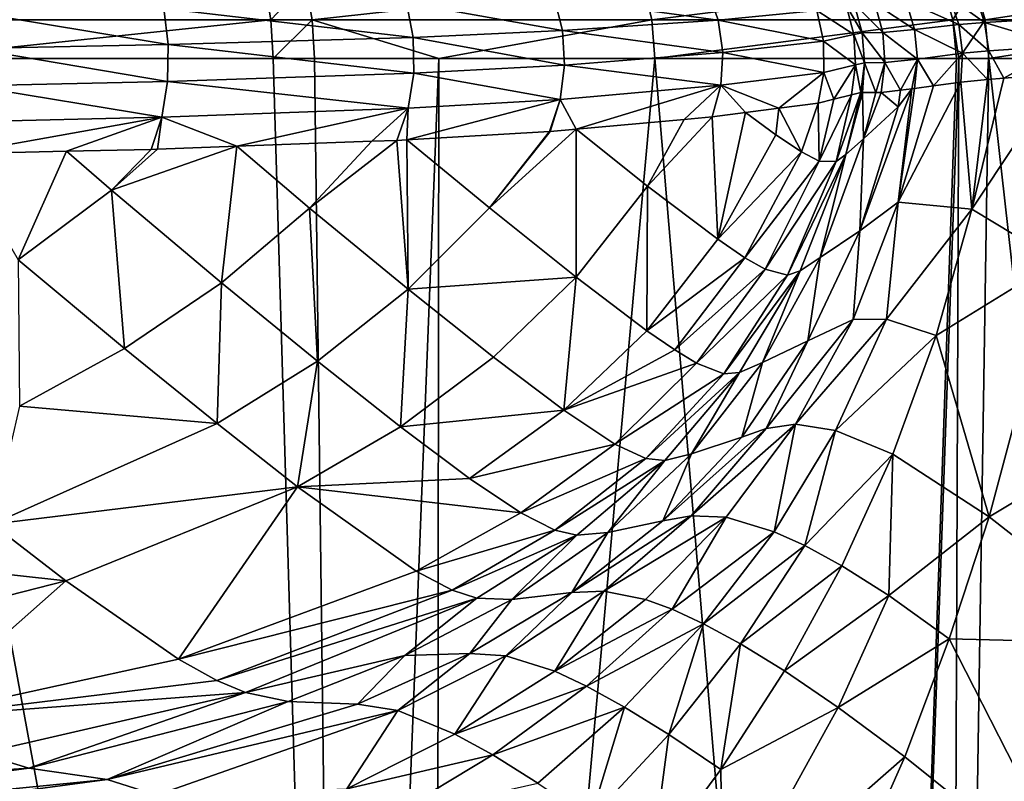
# Model space of a CAD drawing. Extents: x -110 to 110, y -35 to 70.
# Drawn here: x 9 to 19, y 57 to 65 of the extents above; entities that cross this region are included whole.
import ezdxf

# ---------------------------------------------------------------- set-up
doc = ezdxf.new("R2010")
doc.units = 0
doc.header["$MEASUREMENT"] = 0
doc.layers.get('0').update_dxf_attribs({"linetype": 'CONTINUOUS'})

msp = doc.modelspace()

# ---------------------------------------------------------------- linework, layer by layer
for points in [[(11.143, 65.287, -49.255), (11.209, 64.907, -49.395), (7.361, 64.907, -50.875)], [(11.571, 65.287, -49.045), (11.209, 64.907, -49.395), (11.143, 65.287, -49.255)], [(11.571, 65.287, -49.045), (11.64, 64.907, -49.183), (11.209, 64.907, -49.395)], [(15.092, 65.287, -46.91), (11.64, 64.907, -49.183), (11.571, 65.287, -49.045)], [(15.092, 65.287, -46.91), (15.182, 64.907, -47.036), (11.64, 64.907, -49.183)], [(14.163, 65.139, 56.334), (15.876, 64.904, 53.488), (15.764, 65.225, 53.439)], [(18.214, 65.287, -44.256), (15.182, 64.907, -47.036), (15.092, 65.287, -46.91)], [(18.214, 65.287, -44.256), (18.323, 64.907, -44.365), (15.182, 64.907, -47.036)], [(15.764, 65.225, 53.439), (15.876, 64.904, 53.488), (16.904, 65.002, 50.194)], [(18.549, 65.287, -43.916), (18.323, 64.907, -44.365), (18.214, 65.287, -44.256)], [(18.549, 65.287, -43.916), (18.66, 64.907, -44.023), (18.323, 64.907, -44.365)], [(21.164, 65.287, -40.736), (18.66, 64.907, -44.023), (18.549, 65.287, -43.916)], [(21.164, 65.287, -40.736), (21.291, 64.907, -40.824), (18.66, 64.907, -44.023)], [(12.624, 65.084, 58.246), (14.25, 64.794, 56.396), (14.163, 65.139, 56.334)], [(14.163, 65.139, 56.334), (14.25, 64.794, 56.396), (15.876, 64.904, 53.488)], [(17.836, 65.1, 17.294), (18.384, 64.856, 4.884), (18.289, 65.143, 4.877)], [(18.289, 65.143, 4.877), (18.654, 64.877, 1.486), (18.557, 65.159, 1.476)], [(18.289, 65.143, 4.877), (18.384, 64.856, 4.884), (18.654, 64.877, 1.486)], [(18.557, 65.159, 1.476), (18.654, 64.877, 1.486), (19.413, 64.922, -3.791)], [(8.057, 64.993, 61.728), (10.138, 64.647, 60.54), (10.09, 65.024, 60.473)], [(10.09, 65.024, 60.473), (12.693, 64.723, 58.311), (12.624, 65.084, 58.246)], [(10.09, 65.024, 60.473), (10.138, 64.647, 60.54), (12.693, 64.723, 58.311)], [(12.624, 65.084, 58.246), (12.693, 64.723, 58.311), (14.25, 64.794, 56.396)], [(16.904, 65.002, 50.194), (17.289, 64.754, 46.896), (17.208, 65.06, 46.893)], [(17.208, 65.06, 46.893), (17.378, 64.771, 43.471), (17.294, 65.074, 43.469)], [(17.208, 65.06, 46.893), (17.289, 64.754, 46.896), (17.378, 64.771, 43.471)], [(17.294, 65.074, 43.469), (17.591, 64.773, 34.019), (17.508, 65.076, 34.017)], [(17.294, 65.074, 43.469), (17.378, 64.771, 43.471), (17.591, 64.773, 34.019)], [(17.508, 65.076, 34.017), (17.924, 64.804, 17.296), (17.836, 65.1, 17.294)], [(17.508, 65.076, 34.017), (17.591, 64.773, 34.019), (17.924, 64.804, 17.296)], [(17.836, 65.1, 17.294), (17.924, 64.804, 17.296), (18.384, 64.856, 4.884)], [(8.057, 64.993, 61.728), (8.092, 64.608, 61.794), (10.138, 64.647, 60.54)], [(15.876, 64.904, 53.488), (16.973, 64.684, 50.208), (16.904, 65.002, 50.194)], [(16.904, 65.002, 50.194), (16.973, 64.684, 50.208), (17.289, 64.754, 46.896)], [(18.654, 64.877, 1.486), (19.463, 64.634, -3.78), (19.413, 64.922, -3.791)], [(11.209, 64.907, -49.395), (7.376, 64.501, -50.925), (7.361, 64.907, -50.875)], [(11.209, 64.907, -49.395), (11.232, 64.501, -49.442), (7.376, 64.501, -50.925)], [(11.64, 64.907, -49.183), (11.232, 64.501, -49.442), (11.209, 64.907, -49.395)], [(11.64, 64.907, -49.183), (11.664, 64.501, -49.231), (11.232, 64.501, -49.442)], [(15.182, 64.907, -47.036), (12.96, 64.501, -48.445), (11.64, 64.907, -49.183)], [(12.96, 64.501, -48.445), (11.664, 64.501, -49.231), (11.64, 64.907, -49.183)], [(15.182, 64.907, -47.036), (15.213, 64.501, -47.078), (12.96, 64.501, -48.445)], [(14.25, 64.794, 56.396), (15.922, 64.565, 53.509), (15.876, 64.904, 53.488)], [(18.323, 64.907, -44.365), (15.213, 64.501, -47.078), (15.182, 64.907, -47.036)], [(18.323, 64.907, -44.365), (18.361, 64.501, -44.403), (15.213, 64.501, -47.078)], [(15.876, 64.904, 53.488), (15.922, 64.565, 53.509), (16.973, 64.684, 50.208)], [(17.924, 64.804, 17.296), (18.423, 64.557, 4.886), (18.384, 64.856, 4.884)], [(18.66, 64.907, -44.023), (18.385, 64.501, -44.378), (18.323, 64.907, -44.365)], [(18.385, 64.501, -44.378), (18.361, 64.501, -44.403), (18.323, 64.907, -44.365)], [(18.384, 64.856, 4.884), (18.697, 64.581, 1.49), (18.654, 64.877, 1.486)], [(18.384, 64.856, 4.884), (18.423, 64.557, 4.886), (18.697, 64.581, 1.49)], [(18.66, 64.907, -44.023), (18.698, 64.501, -44.06), (18.385, 64.501, -44.378)], [(18.654, 64.877, 1.486), (18.697, 64.581, 1.49), (19.463, 64.634, -3.78)], [(21.291, 64.907, -40.824), (18.698, 64.501, -44.06), (18.66, 64.907, -44.023)], [(21.291, 64.907, -40.824), (21.335, 64.501, -40.854), (18.698, 64.501, -44.06)], [(10.138, 64.647, 60.54), (12.699, 64.35, 58.317), (12.693, 64.723, 58.311)], [(12.693, 64.723, 58.311), (14.271, 64.433, 56.41), (14.25, 64.794, 56.396)], [(12.693, 64.723, 58.311), (12.699, 64.35, 58.317), (14.271, 64.433, 56.41)], [(14.25, 64.794, 56.396), (14.271, 64.433, 56.41), (15.922, 64.565, 53.509)], [(16.973, 64.684, 50.208), (17.308, 64.438, 46.896), (17.289, 64.754, 46.896)], [(17.289, 64.754, 46.896), (17.4, 64.458, 43.471), (17.378, 64.771, 43.471)], [(17.289, 64.754, 46.896), (17.308, 64.438, 46.896), (17.4, 64.458, 43.471)], [(17.378, 64.771, 43.471), (17.614, 64.46, 34.02), (17.591, 64.773, 34.019)], [(17.378, 64.771, 43.471), (17.4, 64.458, 43.471), (17.614, 64.46, 34.02)], [(17.591, 64.773, 34.019), (17.953, 64.496, 17.297), (17.924, 64.804, 17.296)], [(17.591, 64.773, 34.019), (17.614, 64.46, 34.02), (17.953, 64.496, 17.297)], [(17.924, 64.804, 17.296), (17.953, 64.496, 17.297), (18.423, 64.557, 4.886)], [(8.092, 64.608, 61.794), (8.082, 64.217, 61.774), (10.131, 64.261, 60.531)], [(8.092, 64.608, 61.794), (10.131, 64.261, 60.531), (10.138, 64.647, 60.54)], [(10.138, 64.647, 60.54), (10.131, 64.261, 60.531), (12.699, 64.35, 58.317)], [(15.922, 64.565, 53.509), (16.977, 64.357, 50.208), (16.973, 64.684, 50.208)], [(16.973, 64.684, 50.208), (16.977, 64.357, 50.208), (17.308, 64.438, 46.896)], [(18.697, 64.581, 1.49), (18.854, 64.296, 0.336), (19.463, 64.634, -3.78)], [(18.854, 64.296, 0.336), (19.461, 64.342, -3.78), (19.463, 64.634, -3.78)], [(14.271, 64.433, 56.41), (15.901, 64.223, 53.5), (15.922, 64.565, 53.509)], [(15.922, 64.565, 53.509), (15.901, 64.223, 53.5), (16.977, 64.357, 50.208)], [(17.953, 64.496, 17.297), (18.12, 64.216, 12.218), (18.423, 64.557, 4.886)], [(18.12, 64.216, 12.218), (18.405, 64.256, 4.885), (18.423, 64.557, 4.886)], [(18.423, 64.557, 4.886), (18.405, 64.256, 4.885), (18.684, 64.283, 1.489)], [(18.423, 64.557, 4.886), (18.684, 64.283, 1.489), (18.697, 64.581, 1.49)], [(18.697, 64.581, 1.49), (18.684, 64.283, 1.489), (18.854, 64.296, 0.336)], [(7.376, 64.501, -50.925), (11.977, 39.454, -49.071), (6.697, 40.164, -51.02)], [(11.232, 64.501, -49.442), (11.977, 39.454, -49.071), (7.376, 64.501, -50.925)], [(11.232, 64.501, -49.442), (11.664, 64.501, -49.231), (11.977, 39.454, -49.071)], [(11.977, 39.454, -49.071), (11.664, 64.501, -49.231), (12.96, 64.501, -48.445)], [(11.977, 39.454, -49.071), (12.96, 64.501, -48.445), (12.93, 39.213, -48.409)], [(12.699, 64.35, 58.317), (14.225, 64.076, 56.378), (14.271, 64.433, 56.41)], [(12.93, 39.213, -48.409), (12.96, 64.501, -48.445), (15.213, 64.501, -47.078)], [(12.93, 39.213, -48.409), (15.213, 64.501, -47.078), (17.443, 38.072, -45.274)], [(14.271, 64.433, 56.41), (14.225, 64.076, 56.378), (15.901, 64.223, 53.5)], [(15.213, 64.501, -47.078), (18.361, 64.501, -44.403), (17.443, 38.072, -45.274)], [(16.977, 64.357, 50.208), (17.082, 64.079, 48.619), (17.308, 64.438, 46.896)], [(17.308, 64.438, 46.896), (17.082, 64.079, 48.619), (17.264, 64.124, 46.895)], [(17.308, 64.438, 46.896), (17.264, 64.124, 46.895), (17.361, 64.146, 43.47)], [(17.361, 64.146, 43.47), (17.4, 64.458, 43.471), (17.308, 64.438, 46.896)], [(17.361, 64.146, 43.47), (17.381, 64.146, 42.568), (17.4, 64.458, 43.471)], [(17.4, 64.458, 43.471), (17.381, 64.146, 42.568), (17.519, 64.148, 36.507)], [(17.4, 64.458, 43.471), (17.519, 64.148, 36.507), (17.614, 64.46, 34.02)], [(17.443, 38.072, -45.274), (18.361, 64.501, -44.403), (18.385, 64.501, -44.378)], [(17.443, 38.072, -45.274), (18.385, 64.501, -44.378), (18.279, 37.713, -44.288)], [(17.614, 64.46, 34.02), (17.519, 64.148, 36.507), (17.575, 64.149, 34.019)], [(17.614, 64.46, 34.02), (17.575, 64.149, 34.019), (17.775, 64.171, 24.382)], [(17.775, 64.171, 24.382), (17.953, 64.496, 17.297), (17.614, 64.46, 34.02)], [(17.894, 64.185, 18.625), (17.953, 64.496, 17.297), (17.775, 64.171, 24.382)], [(17.894, 64.185, 18.625), (17.922, 64.188, 17.296), (17.953, 64.496, 17.297)], [(17.953, 64.496, 17.297), (17.922, 64.188, 17.296), (18.12, 64.216, 12.218)], [(18.279, 37.713, -44.288), (18.385, 64.501, -44.378), (18.698, 64.501, -44.06)], [(18.279, 37.713, -44.288), (18.698, 64.501, -44.06), (21.883, 36.165, -40.034)], [(21.883, 36.165, -40.034), (18.698, 64.501, -44.06), (21.335, 64.501, -40.854)], [(10.131, 64.261, 60.531), (12.641, 63.985, 58.263), (12.699, 64.35, 58.317)], [(12.699, 64.35, 58.317), (12.641, 63.985, 58.263), (14.225, 64.076, 56.378)], [(15.901, 64.223, 53.5), (16.508, 63.984, 51.404), (16.977, 64.357, 50.208)], [(16.508, 63.984, 51.404), (16.916, 64.037, 50.196), (16.977, 64.357, 50.208)], [(16.977, 64.357, 50.208), (16.916, 64.037, 50.196), (17.082, 64.079, 48.619)], [(19.415, 62.393, -4.574), (19.461, 64.342, -3.78), (18.522, 62.931, 0.817)], [(18.522, 62.931, 0.817), (19.461, 64.342, -3.78), (18.854, 64.296, 0.336)], [(8.082, 64.217, 61.774), (8.028, 63.843, 61.671), (10.071, 63.89, 60.446)], [(8.082, 64.217, 61.774), (10.071, 63.89, 60.446), (10.131, 64.261, 60.531)], [(10.131, 64.261, 60.531), (10.071, 63.89, 60.446), (12.641, 63.985, 58.263)], [(14.225, 64.076, 56.378), (14.392, 63.766, 55.837), (15.901, 64.223, 53.5)], [(15.901, 64.223, 53.5), (14.392, 63.766, 55.837), (15.521, 63.867, 53.949)], [(15.901, 64.223, 53.5), (15.521, 63.867, 53.949), (15.813, 63.893, 53.461)], [(15.813, 63.893, 53.461), (16.161, 63.939, 52.431), (15.901, 64.223, 53.5)], [(15.901, 64.223, 53.5), (16.161, 63.939, 52.431), (16.508, 63.984, 51.404)], [(18.12, 64.216, 12.218), (17.751, 63.004, 12.626), (18.405, 64.256, 4.885)], [(18.405, 64.256, 4.885), (17.751, 63.004, 12.626), (18.522, 62.931, 0.817)], [(18.12, 64.216, 12.218), (17.922, 64.188, 17.296), (17.751, 63.004, 12.626)], [(18.405, 64.256, 4.885), (18.522, 62.931, 0.817), (18.684, 64.283, 1.489)], [(18.522, 62.931, 0.817), (18.854, 64.296, 0.336), (18.684, 64.283, 1.489)], [(17.082, 64.079, 48.619), (16.928, 63.432, 48.783), (17.264, 64.124, 46.895)], [(17.264, 64.124, 46.895), (16.928, 63.432, 48.783), (17.105, 63.429, 45.815)], [(17.264, 64.124, 46.895), (17.105, 63.429, 45.815), (17.361, 64.146, 43.47)], [(17.361, 64.146, 43.47), (17.105, 63.429, 45.815), (17.206, 63.502, 42.77)], [(17.361, 64.146, 43.47), (17.206, 63.502, 42.77), (17.381, 64.146, 42.568)], [(17.381, 64.146, 42.568), (17.206, 63.502, 42.77), (17.391, 63.665, 36.661)], [(17.751, 63.004, 12.626), (17.894, 64.185, 18.625), (17.353, 62.706, 24.815)], [(17.751, 63.999, 24.436), (17.353, 62.706, 24.815), (17.894, 64.185, 18.625)], [(17.381, 64.146, 42.568), (17.391, 63.665, 36.661), (17.519, 64.148, 36.507)], [(17.519, 64.148, 36.507), (17.391, 63.665, 36.661), (17.575, 64.149, 34.019)], [(17.575, 64.149, 34.019), (17.391, 63.665, 36.661), (17.751, 63.999, 24.436)], [(17.575, 64.149, 34.019), (17.751, 63.999, 24.436), (17.775, 64.171, 24.382)], [(17.751, 63.004, 12.626), (17.922, 64.188, 17.296), (17.894, 64.185, 18.625)], [(17.751, 63.999, 24.436), (17.894, 64.185, 18.625), (17.775, 64.171, 24.382)], [(14.115, 63.741, 56.3), (14.225, 64.076, 56.378), (12.627, 63.654, 58.033)], [(12.627, 63.654, 58.033), (14.225, 64.076, 56.378), (12.641, 63.985, 58.263)], [(14.115, 63.741, 56.3), (14.122, 63.741, 56.287), (14.225, 64.076, 56.378)], [(14.225, 64.076, 56.378), (14.122, 63.741, 56.287), (14.392, 63.766, 55.837)], [(16.508, 63.984, 51.404), (16.744, 63.528, 50.17), (16.916, 64.037, 50.196)], [(16.916, 64.037, 50.196), (16.744, 63.528, 50.17), (16.928, 63.432, 48.783)], [(16.916, 64.037, 50.196), (16.928, 63.432, 48.783), (17.082, 64.079, 48.619)], [(17.391, 63.665, 36.661), (17.353, 62.706, 24.815), (17.751, 63.999, 24.436)], [(8.028, 63.843, 61.671), (7.933, 63.508, 61.489), (10.071, 63.89, 60.446)], [(10.071, 63.89, 60.446), (7.933, 63.508, 61.489), (9.077, 63.534, 60.813)], [(10.071, 63.89, 60.446), (9.077, 63.534, 60.813), (9.961, 63.554, 60.291)], [(10.026, 63.557, 60.237), (10.071, 63.89, 60.446), (9.961, 63.554, 60.291)], [(10.853, 63.587, 59.547), (10.071, 63.89, 60.446), (10.026, 63.557, 60.237)], [(10.853, 63.587, 59.547), (12.641, 63.985, 58.263), (10.071, 63.89, 60.446)], [(12.262, 63.639, 58.37), (12.641, 63.985, 58.263), (10.853, 63.587, 59.547)], [(12.524, 63.648, 58.152), (12.641, 63.985, 58.263), (12.262, 63.639, 58.37)], [(12.627, 63.654, 58.033), (12.641, 63.985, 58.263), (12.524, 63.648, 58.152)], [(15.813, 63.893, 53.461), (15.521, 63.867, 53.949), (15.138, 63.171, 54.047)], [(15.872, 62.616, 51.643), (15.813, 63.893, 53.461), (15.138, 63.171, 54.047)], [(16.161, 63.939, 52.431), (15.813, 63.893, 53.461), (15.872, 62.616, 51.643)], [(16.477, 63.705, 51.474), (16.161, 63.939, 52.431), (15.872, 62.616, 51.643)], [(16.161, 63.939, 52.431), (16.477, 63.705, 51.474), (16.508, 63.984, 51.404)], [(16.508, 63.984, 51.404), (16.477, 63.705, 51.474), (16.744, 63.528, 50.17)], [(15.138, 63.171, 54.047), (15.521, 63.867, 53.949), (14.392, 63.766, 55.837)], [(14.115, 63.741, 56.3), (12.627, 63.654, 58.033), (13.489, 62.943, 56.306)], [(14.392, 63.766, 55.837), (14.122, 63.741, 56.287), (13.489, 62.943, 56.306)], [(14.392, 62.222, 54.073), (14.392, 63.766, 55.837), (13.489, 62.943, 56.306)], [(13.489, 62.943, 56.306), (14.122, 63.741, 56.287), (14.115, 63.741, 56.3)], [(15.138, 63.171, 54.047), (14.392, 63.766, 55.837), (14.392, 62.222, 54.073)], [(16.744, 63.528, 50.17), (16.477, 63.705, 51.474), (15.872, 62.616, 51.643)], [(9.545, 63.128, 60.169), (10.693, 62.163, 58.185), (10.853, 63.587, 59.547)], [(9.545, 63.128, 60.169), (10.853, 63.587, 59.547), (10.026, 63.557, 60.237)], [(11.613, 62.94, 58.335), (10.853, 63.587, 59.547), (10.693, 62.163, 58.185)], [(12.262, 63.639, 58.37), (10.853, 63.587, 59.547), (11.613, 62.94, 58.335)], [(11.613, 62.94, 58.335), (12.641, 62.095, 56.229), (12.524, 63.648, 58.152)], [(11.613, 62.94, 58.335), (12.524, 63.648, 58.152), (12.262, 63.639, 58.37)], [(12.627, 63.654, 58.033), (12.524, 63.648, 58.152), (12.641, 62.095, 56.229)], [(13.489, 62.943, 56.306), (12.627, 63.654, 58.033), (12.641, 62.095, 56.229)], [(17.206, 63.502, 42.77), (16.938, 62.425, 36.985), (17.391, 63.665, 36.661)], [(17.391, 63.665, 36.661), (16.938, 62.425, 36.985), (17.353, 62.706, 24.815)], [(9.077, 63.534, 60.813), (7.933, 63.508, 61.489), (8.573, 62.403, 59.966)], [(9.545, 63.128, 60.169), (9.077, 63.534, 60.813), (8.573, 62.403, 59.966)], [(9.545, 63.128, 60.169), (9.961, 63.554, 60.291), (9.077, 63.534, 60.813)], [(10.026, 63.557, 60.237), (9.961, 63.554, 60.291), (9.545, 63.128, 60.169)], [(16.744, 63.528, 50.17), (15.872, 62.616, 51.643), (16.154, 62.424, 50.355)], [(16.744, 63.528, 50.17), (16.154, 62.424, 50.355), (16.928, 63.432, 48.783)], [(17.105, 63.429, 45.815), (16.599, 62.242, 46.085), (17.206, 63.502, 42.77)], [(17.206, 63.502, 42.77), (16.599, 62.242, 46.085), (16.728, 62.287, 43.068)], [(17.206, 63.502, 42.77), (16.728, 62.287, 43.068), (16.938, 62.425, 36.985)], [(16.928, 63.432, 48.783), (16.154, 62.424, 50.355), (16.363, 62.303, 48.993)], [(16.928, 63.432, 48.783), (16.363, 62.303, 48.993), (17.105, 63.429, 45.815)], [(17.105, 63.429, 45.815), (16.363, 62.303, 48.993), (16.599, 62.242, 46.085)], [(15.131, 61.662, 51.675), (15.138, 63.171, 54.047), (14.392, 62.222, 54.073)], [(15.872, 62.616, 51.643), (15.138, 63.171, 54.047), (15.131, 61.662, 51.675)], [(9.545, 63.128, 60.169), (8.573, 62.403, 59.966), (9.682, 61.477, 57.943)], [(9.682, 61.477, 57.943), (10.693, 62.163, 58.185), (9.545, 63.128, 60.169)], [(17.353, 62.706, 24.815), (17.282, 61.78, 12.934), (17.751, 63.004, 12.626)], [(17.751, 63.004, 12.626), (17.282, 61.78, 12.934), (17.629, 61.782, 6.99)], [(17.751, 63.004, 12.626), (17.629, 61.782, 6.99), (18.522, 62.931, 0.817)], [(11.613, 62.94, 58.335), (10.693, 62.163, 58.185), (11.693, 61.346, 56.05)], [(11.693, 61.346, 56.05), (12.641, 62.095, 56.229), (11.613, 62.94, 58.335)], [(13.489, 62.943, 56.306), (12.641, 62.095, 56.229), (14.392, 62.222, 54.073)], [(18.522, 62.931, 0.817), (17.629, 61.782, 6.99), (18.148, 61.613, 1.221)], [(18.522, 62.931, 0.817), (18.148, 61.613, 1.221), (19.415, 62.393, -4.574)], [(16.938, 62.425, 36.985), (16.808, 61.558, 25.044), (17.353, 62.706, 24.815)], [(17.353, 62.706, 24.815), (16.808, 61.558, 25.044), (17.282, 61.78, 12.934)], [(16.154, 62.424, 50.355), (15.872, 62.616, 51.643), (15.131, 61.662, 51.675)], [(9.682, 61.477, 57.943), (8.573, 62.403, 59.966), (8.585, 60.875, 57.613)], [(16.154, 62.424, 50.355), (15.131, 61.662, 51.675), (15.421, 61.462, 50.394)], [(16.154, 62.424, 50.355), (15.421, 61.462, 50.394), (16.363, 62.303, 48.993)], [(16.728, 62.287, 43.068), (16.338, 61.331, 37.159), (16.938, 62.425, 36.985)], [(16.938, 62.425, 36.985), (16.338, 61.331, 37.159), (16.808, 61.558, 25.044)], [(19.415, 62.393, -4.574), (18.148, 61.613, 1.221), (18.703, 59.722, -3.731)], [(19.415, 62.393, -4.574), (18.703, 59.722, -3.731), (21.042, 61.127, -9.221)], [(16.363, 62.303, 48.993), (15.421, 61.462, 50.394), (15.648, 61.324, 49.05)], [(16.363, 62.303, 48.993), (15.648, 61.324, 49.05), (16.599, 62.242, 46.085)], [(16.599, 62.242, 46.085), (15.934, 61.213, 46.192), (16.728, 62.287, 43.068)], [(16.728, 62.287, 43.068), (15.934, 61.213, 46.192), (16.097, 61.225, 43.21)], [(16.728, 62.287, 43.068), (16.097, 61.225, 43.21), (16.338, 61.331, 37.159)], [(9.682, 61.477, 57.943), (10.648, 60.693, 55.774), (10.693, 62.163, 58.185)], [(11.693, 61.346, 56.05), (10.693, 62.163, 58.185), (10.648, 60.693, 55.774)], [(14.392, 62.222, 54.073), (12.641, 62.095, 56.229), (13.53, 61.387, 53.982)], [(14.392, 62.222, 54.073), (13.53, 61.387, 53.982), (14.264, 60.833, 51.578)], [(15.131, 61.662, 51.675), (14.392, 62.222, 54.073), (14.264, 60.833, 51.578)], [(16.599, 62.242, 46.085), (15.648, 61.324, 49.05), (15.934, 61.213, 46.192)], [(11.693, 61.346, 56.05), (12.559, 60.661, 53.78), (12.641, 62.095, 56.229)], [(12.559, 60.661, 53.78), (13.53, 61.387, 53.982), (12.641, 62.095, 56.229)], [(16.808, 61.558, 25.044), (16.376, 60.643, 19.094), (17.282, 61.78, 12.934)], [(17.282, 61.78, 12.934), (16.376, 60.643, 19.094), (16.682, 60.686, 13.108)], [(17.282, 61.78, 12.934), (16.682, 60.686, 13.108), (17.629, 61.782, 6.99)], [(17.629, 61.782, 6.99), (16.682, 60.686, 13.108), (17.097, 60.621, 7.233)], [(17.629, 61.782, 6.99), (17.097, 60.621, 7.233), (18.148, 61.613, 1.221)], [(15.421, 61.462, 50.394), (15.131, 61.662, 51.675), (14.264, 60.833, 51.578)], [(16.338, 61.331, 37.159), (16.12, 60.551, 25.129), (16.808, 61.558, 25.044)], [(16.808, 61.558, 25.044), (16.12, 60.551, 25.129), (16.376, 60.643, 19.094)], [(18.148, 61.613, 1.221), (17.097, 60.621, 7.233), (17.695, 60.374, 1.543)], [(18.148, 61.613, 1.221), (17.695, 60.374, 1.543), (18.703, 59.722, -3.731)], [(8.585, 60.875, 57.613), (10.648, 60.693, 55.774), (9.682, 61.477, 57.943)], [(15.421, 61.462, 50.394), (14.264, 60.833, 51.578), (15.648, 61.324, 49.05)], [(11.693, 61.346, 56.05), (10.648, 60.693, 55.774), (11.486, 60.035, 53.475)], [(11.486, 60.035, 53.475), (12.559, 60.661, 53.78), (11.693, 61.346, 56.05)], [(14.264, 60.833, 51.578), (13.53, 61.387, 53.982), (12.559, 60.661, 53.78)], [(15.648, 61.324, 49.05), (14.264, 60.833, 51.578), (14.795, 60.48, 48.968)], [(15.648, 61.324, 49.05), (14.795, 60.48, 48.968), (15.934, 61.213, 46.192)], [(16.338, 61.331, 37.159), (16.097, 61.225, 43.21), (15.597, 60.377, 37.19)], [(16.338, 61.331, 37.159), (15.597, 60.377, 37.19), (16.12, 60.551, 25.129)], [(15.934, 61.213, 46.192), (15.12, 60.331, 46.15), (16.097, 61.225, 43.21)], [(16.097, 61.225, 43.21), (15.12, 60.331, 46.15), (15.318, 60.308, 43.202)], [(16.097, 61.225, 43.21), (15.318, 60.308, 43.202), (15.597, 60.377, 37.19)], [(15.934, 61.213, 46.192), (14.795, 60.48, 48.968), (15.12, 60.331, 46.15)], [(21.042, 61.127, -9.221), (18.703, 59.722, -3.731), (20.392, 58.395, -8.315)], [(8.585, 60.875, 57.613), (8.3, 59.643, 54.958), (10.648, 60.693, 55.774)], [(14.264, 60.833, 51.578), (12.559, 60.661, 53.78), (13.279, 60.121, 51.362)], [(14.264, 60.833, 51.578), (13.279, 60.121, 51.362), (14.795, 60.48, 48.968)], [(11.486, 60.035, 53.475), (10.648, 60.693, 55.774), (8.3, 59.643, 54.958)], [(13.279, 60.121, 51.362), (12.559, 60.661, 53.78), (11.486, 60.035, 53.475)], [(16.12, 60.551, 25.129), (15.297, 59.678, 25.078), (16.376, 60.643, 19.094)], [(16.376, 60.643, 19.094), (15.297, 59.678, 25.078), (15.592, 59.732, 19.081)], [(16.376, 60.643, 19.094), (15.592, 59.732, 19.081), (16.682, 60.686, 13.108)], [(16.682, 60.686, 13.108), (15.592, 59.732, 19.081), (15.957, 59.716, 13.156)], [(16.682, 60.686, 13.108), (15.957, 59.716, 13.156), (16.459, 59.565, 7.368)], [(16.682, 60.686, 13.108), (16.459, 59.565, 7.368), (17.097, 60.621, 7.233)], [(17.097, 60.621, 7.233), (16.459, 59.565, 7.368), (16.778, 59.421, 4.544)], [(17.097, 60.621, 7.233), (16.778, 59.421, 4.544), (17.695, 60.374, 1.543)], [(16.12, 60.551, 25.129), (15.597, 60.377, 37.19), (15.297, 59.678, 25.078)], [(14.795, 60.48, 48.968), (13.279, 60.121, 51.362), (13.817, 59.761, 48.759)], [(14.795, 60.48, 48.968), (13.817, 59.761, 48.759), (15.12, 60.331, 46.15)], [(15.12, 60.331, 46.15), (13.817, 59.761, 48.759), (14.172, 59.583, 45.971)], [(15.12, 60.331, 46.15), (14.172, 59.583, 45.971), (15.318, 60.308, 43.202)], [(15.318, 60.308, 43.202), (14.172, 59.583, 45.971), (14.401, 59.528, 43.056)], [(15.318, 60.308, 43.202), (14.401, 59.528, 43.056), (14.722, 59.556, 37.086)], [(15.597, 60.377, 37.19), (15.318, 60.308, 43.202), (14.722, 59.556, 37.086)], [(15.597, 60.377, 37.19), (14.722, 59.556, 37.086), (15.297, 59.678, 25.078)], [(17.166, 59.21, 1.79), (17.695, 60.374, 1.543), (16.778, 59.421, 4.544)], [(17.654, 58.9, -0.864), (17.695, 60.374, 1.543), (17.166, 59.21, 1.79)], [(17.654, 58.9, -0.864), (18.703, 59.722, -3.731), (17.695, 60.374, 1.543)], [(13.279, 60.121, 51.362), (11.486, 60.035, 53.475), (13.817, 59.761, 48.759)], [(11.486, 60.035, 53.475), (8.3, 59.643, 54.958), (9.071, 59.052, 52.592)], [(11.486, 60.035, 53.475), (9.071, 59.052, 52.592), (10.245, 58.235, 47.486)], [(10.245, 58.235, 47.486), (12.724, 59.155, 48.434), (11.486, 60.035, 53.475)], [(13.817, 59.761, 48.759), (11.486, 60.035, 53.475), (12.724, 59.155, 48.434)], [(13.817, 59.761, 48.759), (12.724, 59.155, 48.434), (14.172, 59.583, 45.971)], [(15.297, 59.678, 25.078), (14.348, 58.93, 24.898), (15.592, 59.732, 19.081)], [(15.592, 59.732, 19.081), (14.348, 58.93, 24.898), (14.683, 58.944, 18.942)], [(15.297, 59.678, 25.078), (14.722, 59.556, 37.086), (14.348, 58.93, 24.898)], [(15.592, 59.732, 19.081), (14.683, 58.944, 18.942), (15.957, 59.716, 13.156)], [(15.957, 59.716, 13.156), (14.683, 58.944, 18.942), (15.116, 58.86, 13.086)], [(15.957, 59.716, 13.156), (15.116, 58.86, 13.086), (15.395, 58.758, 10.22)], [(16.459, 59.565, 7.368), (15.957, 59.716, 13.156), (15.395, 58.758, 10.22)], [(18.284, 58.448, -3.373), (18.703, 59.722, -3.731), (17.654, 58.9, -0.864)], [(18.284, 58.448, -3.373), (20.392, 58.395, -8.315), (18.703, 59.722, -3.731)], [(9.071, 59.052, 52.592), (8.3, 59.643, 54.958), (4.843, 59.518, 56.168)], [(14.172, 59.583, 45.971), (12.724, 59.155, 48.434), (13.1, 58.956, 45.667)], [(14.172, 59.583, 45.971), (13.1, 58.956, 45.667), (14.401, 59.528, 43.056)], [(9.071, 59.052, 52.592), (4.843, 59.518, 56.168), (6.36, 58.361, 51.41)], [(14.401, 59.528, 43.056), (13.1, 58.956, 45.667), (13.358, 58.873, 42.781)], [(14.401, 59.528, 43.056), (13.358, 58.873, 42.781), (13.722, 58.859, 36.854)], [(14.722, 59.556, 37.086), (14.401, 59.528, 43.056), (13.722, 58.859, 36.854)], [(14.722, 59.556, 37.086), (13.722, 58.859, 36.854), (14.348, 58.93, 24.898)], [(16.459, 59.565, 7.368), (15.395, 58.758, 10.22), (15.722, 58.606, 7.404)], [(16.778, 59.421, 4.544), (16.459, 59.565, 7.368), (15.722, 58.606, 7.404)], [(16.108, 58.397, 4.647), (16.778, 59.421, 4.544), (15.722, 58.606, 7.404)], [(17.166, 59.21, 1.79), (16.778, 59.421, 4.544), (16.108, 58.397, 4.647)], [(16.567, 58.115, 1.965), (17.166, 59.21, 1.79), (16.108, 58.397, 4.647)], [(17.654, 58.9, -0.864), (17.166, 59.21, 1.79), (16.567, 58.115, 1.965)], [(12.724, 59.155, 48.434), (10.245, 58.235, 47.486), (13.1, 58.956, 45.667)], [(9.071, 59.052, 52.592), (6.36, 58.361, 51.41), (7.453, 57.624, 46.221)], [(10.245, 58.235, 47.486), (9.071, 59.052, 52.592), (7.453, 57.624, 46.221)], [(13.1, 58.956, 45.667), (10.245, 58.235, 47.486), (10.643, 58.013, 44.742)], [(13.1, 58.956, 45.667), (10.643, 58.013, 44.742), (13.358, 58.873, 42.781)], [(10.643, 58.013, 44.742), (10.944, 57.888, 41.899), (13.358, 58.873, 42.781)], [(13.358, 58.873, 42.781), (10.944, 57.888, 41.899), (12.607, 58.275, 36.506)], [(13.722, 58.859, 36.854), (13.358, 58.873, 42.781), (12.607, 58.275, 36.506)], [(13.722, 58.859, 36.854), (12.607, 58.275, 36.506), (13.283, 58.296, 24.601)], [(14.348, 58.93, 24.898), (13.722, 58.859, 36.854), (13.283, 58.296, 24.601)], [(14.348, 58.93, 24.898), (13.283, 58.296, 24.601), (13.659, 58.27, 18.686)], [(13.659, 58.27, 18.686), (14.683, 58.944, 18.942), (14.348, 58.93, 24.898)], [(14.169, 58.111, 12.908), (14.683, 58.944, 18.942), (13.659, 58.27, 18.686)], [(15.116, 58.86, 13.086), (14.683, 58.944, 18.942), (14.169, 58.111, 12.908)], [(15.395, 58.758, 10.22), (15.116, 58.86, 13.086), (14.169, 58.111, 12.908)], [(17.654, 58.9, -0.864), (16.567, 58.115, 1.965), (17.127, 57.733, -0.615)], [(17.654, 58.9, -0.864), (17.127, 57.733, -0.615), (18.284, 58.448, -3.373)], [(15.395, 58.758, 10.22), (14.169, 58.111, 12.908), (14.502, 57.953, 10.098)], [(15.722, 58.606, 7.404), (15.395, 58.758, 10.22), (14.502, 57.953, 10.098)], [(15.722, 58.606, 7.404), (14.502, 57.953, 10.098), (14.897, 57.735, 7.35)], [(15.36, 57.45, 4.671), (15.722, 58.606, 7.404), (14.897, 57.735, 7.35)], [(16.108, 58.397, 4.647), (15.722, 58.606, 7.404), (15.36, 57.45, 4.671)], [(18.284, 58.448, -3.373), (17.127, 57.733, -0.615), (17.823, 57.217, -3.058)], [(18.284, 58.448, -3.373), (17.823, 57.217, -3.058), (19.669, 55.735, -7.484)], [(19.669, 55.735, -7.484), (20.392, 58.395, -8.315), (18.284, 58.448, -3.373)], [(15.903, 57.085, 2.074), (16.108, 58.397, 4.647), (15.36, 57.45, 4.671)], [(16.567, 58.115, 1.965), (16.108, 58.397, 4.647), (15.903, 57.085, 2.074)], [(11.387, 57.795, 36.053), (12.607, 58.275, 36.506), (10.944, 57.888, 41.899)], [(12.607, 58.275, 36.506), (11.387, 57.795, 36.053), (12.113, 57.768, 24.197)], [(13.283, 58.296, 24.601), (12.607, 58.275, 36.506), (12.113, 57.768, 24.197)], [(13.283, 58.296, 24.601), (12.113, 57.768, 24.197), (12.532, 57.699, 18.326)], [(13.659, 58.27, 18.686), (13.283, 58.296, 24.601), (12.532, 57.699, 18.326)], [(13.659, 58.27, 18.686), (12.532, 57.699, 18.326), (13.126, 57.455, 12.633)], [(14.169, 58.111, 12.908), (13.659, 58.27, 18.686), (13.126, 57.455, 12.633)], [(10.245, 58.235, 47.486), (7.453, 57.624, 46.221), (10.643, 58.013, 44.742)], [(14.502, 57.953, 10.098), (14.169, 58.111, 12.908), (13.126, 57.455, 12.633)], [(17.127, 57.733, -0.615), (16.567, 58.115, 1.965), (15.903, 57.085, 2.074)], [(10.643, 58.013, 44.742), (7.453, 57.624, 46.221), (10.944, 57.888, 41.899)], [(14.502, 57.953, 10.098), (13.126, 57.455, 12.633), (13.522, 57.237, 9.886)], [(14.897, 57.735, 7.35), (14.502, 57.953, 10.098), (13.522, 57.237, 9.886)], [(7.453, 57.624, 46.221), (8.179, 57.251, 40.662), (10.944, 57.888, 41.899)], [(10.944, 57.888, 41.899), (8.179, 57.251, 40.662), (8.683, 57.098, 34.877)], [(10.944, 57.888, 41.899), (8.683, 57.098, 34.877), (11.387, 57.795, 36.053)], [(11.387, 57.795, 36.053), (8.683, 57.098, 34.877), (9.499, 56.98, 23.113)], [(11.387, 57.795, 36.053), (9.499, 56.98, 23.113), (12.113, 57.768, 24.197)], [(12.532, 57.699, 18.326), (12.113, 57.768, 24.197), (9.499, 56.98, 23.113)], [(14.897, 57.735, 7.35), (13.522, 57.237, 9.886), (13.992, 56.943, 7.215)], [(14.543, 56.571, 4.625), (14.897, 57.735, 7.35), (13.992, 56.943, 7.215)], [(15.36, 57.45, 4.671), (14.897, 57.735, 7.35), (14.543, 56.571, 4.625)], [(17.127, 57.733, -0.615), (15.903, 57.085, 2.074), (15.922, 55.551, -0.273)], [(15.922, 55.551, -0.273), (17.823, 57.217, -3.058), (17.127, 57.733, -0.615)], [(12.532, 57.699, 18.326), (9.499, 56.98, 23.113), (10.014, 56.816, 17.339)], [(10.014, 56.816, 17.339), (12, 56.883, 12.274), (12.532, 57.699, 18.326)], [(13.126, 57.455, 12.633), (12.532, 57.699, 18.326), (12, 56.883, 12.274)], [(13.522, 57.237, 9.886), (13.126, 57.455, 12.633), (12, 56.883, 12.274)], [(15.181, 56.112, 2.125), (15.36, 57.45, 4.671), (14.543, 56.571, 4.625)], [(15.903, 57.085, 2.074), (15.36, 57.45, 4.671), (15.181, 56.112, 2.125)], [(8.179, 57.251, 40.662), (1.965, 56.654, 37.494), (8.683, 57.098, 34.877)], [(13.522, 57.237, 9.886), (12, 56.883, 12.274), (12.464, 56.597, 9.596)], [(13.992, 56.943, 7.215), (13.522, 57.237, 9.886), (12.464, 56.597, 9.596)], [(15.922, 55.551, -0.273), (16.781, 54.873, -2.55), (17.823, 57.217, -3.058)], [(19.669, 55.735, -7.484), (17.823, 57.217, -3.058), (16.781, 54.873, -2.55)], [(1.965, 56.654, 37.494), (2.512, 56.457, 31.753), (8.683, 57.098, 34.877)], [(8.683, 57.098, 34.877), (2.512, 56.457, 31.753), (2.984, 56.336, 25.935)], [(8.683, 57.098, 34.877), (2.984, 56.336, 25.935), (9.499, 56.98, 23.113)], [(15.922, 55.551, -0.273), (15.903, 57.085, 2.074), (15.181, 56.112, 2.125)], [(9.499, 56.98, 23.113), (2.984, 56.336, 25.935), (3.495, 56.175, 20.158)], [(9.499, 56.98, 23.113), (3.495, 56.175, 20.158), (10.014, 56.816, 17.339)]]:
    msp.add_3dface(points)

doc.saveas('drawing.dxf')
